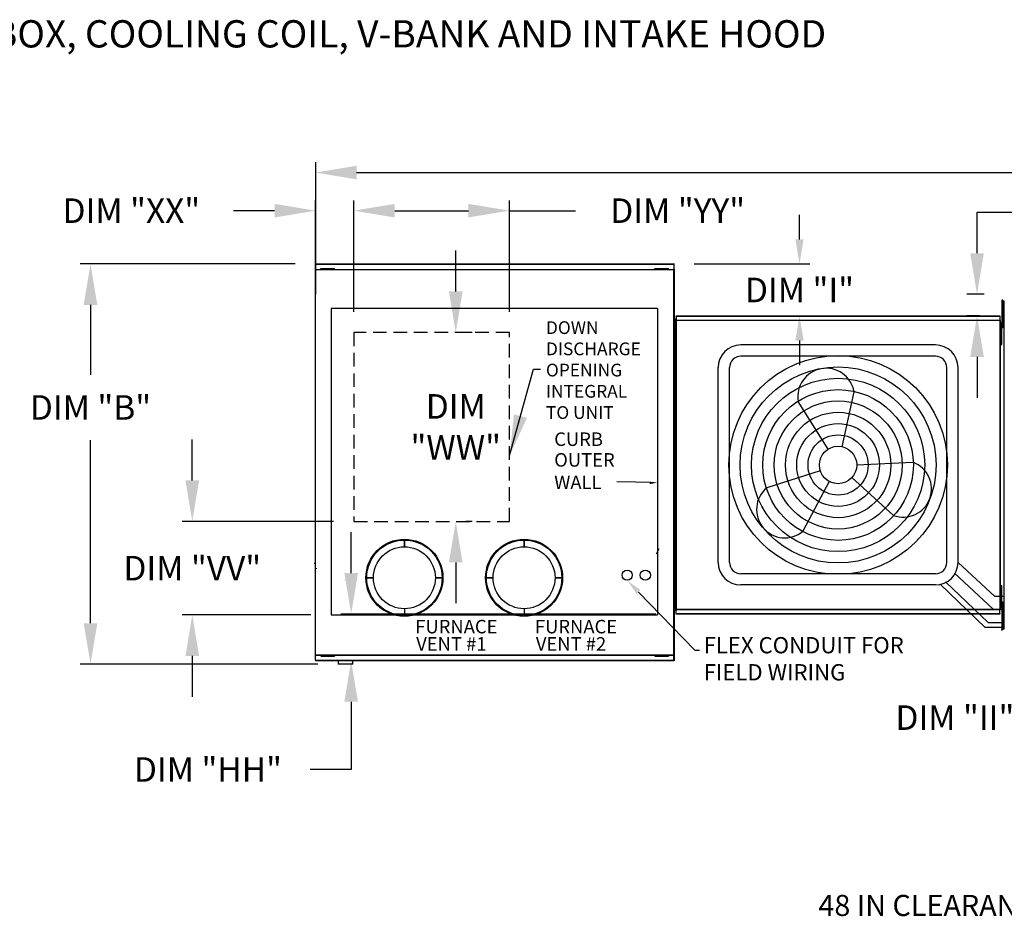
# Model space of a CAD drawing. Units: inches. Extents: x -2 to 289, y -235 to 0.
# Drawn here: x 66 to 138, y -66 to 0 of the extents above; entities that cross this region are included whole.
import ezdxf
from ezdxf import colors
from ezdxf.entities.mleader import LeaderData, LeaderLine
from ezdxf.math import Vec2, Vec3

# ---------------------------------------------------------------- set-up
doc = ezdxf.new("R2010")
doc.units = ezdxf.units.IN
doc.header["$LTSCALE"] = 4
doc.header["$MEASUREMENT"] = 0
doc.linetypes.add('HIDDEN', pattern=[0.375, 0.25, -0.125])
doc.styles.add('BOLD', font='ROMAND.SHX')
doc.dimstyles.new('MOD', dxfattribs={"dimscale": 1.5, "dimtxt": 1.2, "dimasz": 2, "dimexe": 0.5, "dimexo": 1, "dimgap": 1, "dimtad": 0, "dimtih": 1, "dimtoh": 1, "dimdec": 4, "dimlfac": 1.333333, "dimzin": 0, "dimdsep": 46, "dimtxsty": 'Standard', "dimcen": 0.09, "dimdle": 0.125, "dimadec": 0, "dimazin": 0, "dimtfac": 1, "dimtdec": 4, "dimtix": 1, "dimtofl": 0, "dimtmove": 0, "dimatfit": 3, "dimfxl": 1, "dimfrac": 2, "dimtolj": 1, "dimtzin": 0, "dimarcsym": 0})

# ---------------------------------------------------------------- blocks, each defined once
blk = doc.blocks.new('*D23')
at = {"color": 0, "lineweight": -2, "transparency": 16777216}
for p, q in [((90.652, -21.394), (90.652, -13.225)), ((102.055, -21.394), (102.055, -13.225)), ((93.652, -13.975), (99.055, -13.975)), ((102.055, -13.975), (106.894, -13.975))]:
    blk.add_line(p, q, dxfattribs=at)
at = {"color": 0, "transparency": 16777216}
for points in [[(93.652, -13.475), (93.652, -14.475), (90.652, -13.975)], [(99.055, -13.475), (99.055, -14.475), (102.055, -13.975)]]:
    blk.add_solid(points, dxfattribs=at)
at = {"layer": 'DEFPOINTS', "color": 0, "transparency": 16777216}
for p in [(102.055, -13.975), (90.652, -22.894), (102.055, -22.894)]:
    blk.add_point(p, dxfattribs=at)
at = {"color": 0, "transparency": 16777216, "insert": (114.394, -13.975), "char_height": 1.8, "attachment_point": 5}
blk.add_mtext('\\A1;DIM "YY"', dxfattribs=at)
blk = doc.blocks.new('*D22')
at = {"color": 0, "lineweight": -2, "transparency": 16777216}
for p, q in [((98.122, -19.894), (98.122, -16.894)), ((99.324, -22.894), (98.872, -22.894)), ((99.324, -36.741), (98.872, -36.741)), ((98.122, -39.741), (98.122, -42.741))]:
    blk.add_line(p, q, dxfattribs=at)
at = {"color": 0, "transparency": 16777216}
for points in [[(97.622, -19.894), (98.622, -19.894), (98.122, -22.894)], [(97.622, -39.741), (98.622, -39.741), (98.122, -36.741)]]:
    blk.add_solid(points, dxfattribs=at)
at = {"layer": 'DEFPOINTS', "color": 0, "transparency": 16777216}
for p in [(97.824, -22.894), (97.824, -36.741), (98.122, -36.741)]:
    blk.add_point(p, dxfattribs=at)
at = {"color": 0, "transparency": 16777216, "insert": (98.122, -29.818), "char_height": 1.8, "attachment_point": 5}
blk.add_mtext('\\A1;DIM\\P"WW"', dxfattribs=at)
blk = doc.blocks.new('*D2')
at = {"color": 0, "lineweight": -2, "transparency": 16777216}
for p, q in [((87.855, -20.12), (87.855, -10.433)), ((227.602, -20.138), (227.602, -10.433)), ((90.855, -11.183), (151.129, -11.183)), ((224.602, -11.183), (164.329, -11.183))]:
    blk.add_line(p, q, dxfattribs=at)
at = {"color": 0, "transparency": 16777216}
for points in [[(90.855, -10.683), (90.855, -11.683), (87.855, -11.183)], [(224.602, -10.683), (224.602, -11.683), (227.602, -11.183)]]:
    blk.add_solid(points, dxfattribs=at)
at = {"layer": 'DEFPOINTS', "color": 0, "transparency": 16777216}
for p in [(227.602, -11.183), (87.855, -21.62), (227.602, -21.638)]:
    blk.add_point(p, dxfattribs=at)
at = {"color": 0, "transparency": 16777216, "insert": (157.729, -11.183), "char_height": 1.8, "attachment_point": 5}
blk.add_mtext('\\A1;DIM "A"', dxfattribs=at)
blk = doc.blocks.new('*D6')
at = {"color": 0, "lineweight": -2, "transparency": 16777216}
for p, q in [((86.338, -17.881), (70.593, -17.881)), ((71.343, -20.881), (71.343, -25.993)), ((71.343, -44.199), (71.343, -30.793)), ((88.011, -47.199), (70.593, -47.199))]:
    blk.add_line(p, q, dxfattribs=at)
at = {"color": 0, "transparency": 16777216}
for points in [[(70.843, -20.881), (71.843, -20.881), (71.343, -17.881)], [(70.843, -44.199), (71.843, -44.199), (71.343, -47.199)]]:
    blk.add_solid(points, dxfattribs=at)
at = {"layer": 'DEFPOINTS', "color": 0, "transparency": 16777216}
for p in [(87.838, -17.881), (71.343, -47.199), (89.511, -47.199)]:
    blk.add_point(p, dxfattribs=at)
at = {"color": 0, "transparency": 16777216, "insert": (71.343, -28.393), "char_height": 1.8, "attachment_point": 5}
blk.add_mtext('\\A1;DIM "B"', dxfattribs=at)
blk = doc.blocks.new('*D21')
at = {"color": 0, "lineweight": -2, "transparency": 16777216}
for p, q in [((78.805, -33.741), (78.805, -30.741)), ((89.152, -36.741), (78.055, -36.741)), ((87.485, -43.598), (78.055, -43.598)), ((78.805, -46.598), (78.805, -49.598))]:
    blk.add_line(p, q, dxfattribs=at)
at = {"color": 0, "transparency": 16777216}
for points in [[(78.305, -33.741), (79.305, -33.741), (78.805, -36.741)], [(78.305, -46.598), (79.305, -46.598), (78.805, -43.598)]]:
    blk.add_solid(points, dxfattribs=at)
at = {"layer": 'DEFPOINTS', "color": 0, "transparency": 16777216}
for p in [(90.652, -36.741), (78.805, -43.598), (88.985, -43.598)]:
    blk.add_point(p, dxfattribs=at)
at = {"color": 0, "transparency": 16777216, "insert": (78.805, -40.169), "char_height": 1.8, "attachment_point": 5}
blk.add_mtext('\\A1;DIM "VV"', dxfattribs=at)
blk = doc.blocks.new('*D20')
at = {"color": 0, "lineweight": -2, "transparency": 16777216}
for p, q in [((87.838, -19.634), (87.838, -13.225)), ((90.652, -21.394), (90.652, -13.225)), ((84.838, -13.975), (81.838, -13.975)), ((93.652, -13.975), (96.652, -13.975))]:
    blk.add_line(p, q, dxfattribs=at)
at = {"color": 0, "transparency": 16777216}
for points in [[(84.838, -13.475), (84.838, -14.475), (87.838, -13.975)], [(93.652, -13.475), (93.652, -14.475), (90.652, -13.975)]]:
    blk.add_solid(points, dxfattribs=at)
at = {"layer": 'DEFPOINTS', "color": 0, "transparency": 16777216}
for p in [(90.652, -13.975), (87.838, -21.134), (90.652, -22.894)]:
    blk.add_point(p, dxfattribs=at)
at = {"color": 0, "transparency": 16777216, "insert": (74.338, -13.975), "char_height": 1.8, "attachment_point": 5}
blk.add_mtext('\\A1;DIM "XX"', dxfattribs=at)
blk = doc.blocks.new('*D37')
at = {"color": 0, "lineweight": -2, "transparency": 16777216}
for p, q in [((90.453, -40.527), (90.453, -37.527)), ((112.781, -43.527), (89.703, -43.527)), ((112.615, -46.959), (89.703, -46.959)), ((90.453, -49.959), (90.453, -54.918)), ((90.453, -54.918), (87.453, -54.918))]:
    blk.add_line(p, q, dxfattribs=at)
at = {"color": 0, "transparency": 16777216}
for points in [[(89.953, -40.527), (90.953, -40.527), (90.453, -43.527)], [(89.953, -49.959), (90.953, -49.959), (90.453, -46.959)]]:
    blk.add_solid(points, dxfattribs=at)
at = {"layer": 'DEFPOINTS', "color": 0, "transparency": 16777216}
for p in [(90.453, -43.527), (114.281, -43.527), (114.115, -46.959)]:
    blk.add_point(p, dxfattribs=at)
at = {"color": 0, "transparency": 16777216, "insert": (79.953, -54.918), "char_height": 1.8, "attachment_point": 5}
blk.add_mtext('\\A1;DIM "HH"', dxfattribs=at)
blk = doc.blocks.new('*D38')
at = {"color": 0, "lineweight": -2, "transparency": 16777216}
for p, q in [((123.326, -16.081), (123.326, -14.281)), ((115.612, -17.881), (124.076, -17.881)), ((115.781, -21.689), (124.076, -21.689)), ((123.326, -23.489), (123.326, -25.289))]:
    blk.add_line(p, q, dxfattribs=at)
at = {"color": 0, "transparency": 16777216}
for points in [[(123.026, -16.081), (123.626, -16.081), (123.326, -17.881)], [(123.026, -23.489), (123.626, -23.489), (123.326, -21.689)]]:
    blk.add_solid(points, dxfattribs=at)
at = {"layer": 'DEFPOINTS', "color": 0, "transparency": 16777216}
for p in [(114.112, -17.881), (114.281, -21.689), (123.326, -21.689)]:
    blk.add_point(p, dxfattribs=at)
at = {"color": 0, "transparency": 16777216, "insert": (123.326, -19.785), "char_height": 1.8, "attachment_point": 5}
blk.add_mtext('\\A1;DIM "I"', dxfattribs=at)
blk = doc.blocks.new('*D39')
at = {"color": 0, "lineweight": -2, "transparency": 16777216}
for p, q in [((136.342, -17.096), (136.342, -14.096)), ((136.342, -14.096), (139.342, -14.096)), ((136.857, -20.096), (135.592, -20.096)), ((136.524, -21.689), (135.592, -21.689)), ((136.342, -24.689), (136.342, -27.689))]:
    blk.add_line(p, q, dxfattribs=at)
at = {"color": 0, "transparency": 16777216}
for points in [[(135.842, -17.096), (136.842, -17.096), (136.342, -20.096)], [(135.842, -24.689), (136.842, -24.689), (136.342, -21.689)]]:
    blk.add_solid(points, dxfattribs=at)
at = {"layer": 'DEFPOINTS', "color": 0, "transparency": 16777216}
for p in [(138.357, -20.096), (136.342, -21.689), (138.024, -21.689)]:
    blk.add_point(p, dxfattribs=at)
at = {"color": 0, "transparency": 16777216, "insert": (146.242, -14.096), "char_height": 1.8, "attachment_point": 5}
blk.add_mtext('\\A1;DIM "II"', dxfattribs=at)
blk = doc.blocks.new('*D40')
at = {"color": 0, "lineweight": -2, "transparency": 16777216}
for p, q in [((144.618, -40.527), (144.618, -37.527)), ((139.524, -43.527), (145.368, -43.527)), ((139.857, -45.119), (145.368, -45.119)), ((144.618, -48.119), (144.618, -51.119)), ((144.618, -51.119), (141.618, -51.119))]:
    blk.add_line(p, q, dxfattribs=at)
at = {"color": 0, "transparency": 16777216}
for points in [[(144.118, -40.527), (145.118, -40.527), (144.618, -43.527)], [(144.118, -48.119), (145.118, -48.119), (144.618, -45.119)]]:
    blk.add_solid(points, dxfattribs=at)
at = {"layer": 'DEFPOINTS', "color": 0, "transparency": 16777216}
for p in [(138.024, -43.527), (144.618, -43.527), (138.357, -45.119)]:
    blk.add_point(p, dxfattribs=at)
at = {"color": 0, "transparency": 16777216, "insert": (134.718, -51.119), "char_height": 1.8, "attachment_point": 5}
blk.add_mtext('\\A1;DIM "II"', dxfattribs=at)

msp = doc.modelspace()

# ---------------------------------------------------------------- linework, layer by layer
at = {"color": 7, "linetype": 'Continuous'}
for p, q in [((87.838351, -17.881071), (114.111906, -17.881071)), ((87.838351, -17.921967), (87.838351, -17.881071)), ((114.111906, -17.921967), (87.838351, -17.921967)), ((87.838351, -17.921967), (87.838351, -18.273333)), ((114.111906, -17.840174), (114.111906, -17.881071)), ((114.111906, -17.881071), (114.111906, -18.232436)), ((87.838351, -18.273333), (114.115249, -18.273333)), ((87.838351, -46.918174), (87.838351, -18.273333)), ((114.115249, -18.318135), (87.838351, -18.318135)), ((88.228227, -18.216265), (88.397068, -18.216265)), ((88.228227, -18.251722), (88.228227, -18.216265)), ((88.228227, -18.251722), (88.397068, -18.251722)), ((88.397068, -18.216265), (89.072432, -18.216265)), ((88.397068, -18.251722), (88.397068, -18.216265)), ((88.397068, -18.251722), (89.072432, -18.251722)), ((88.565909, -18.273333), (88.565909, -18.251722)), ((88.915944, -18.273333), (88.915944, -18.251722)), ((89.072432, -18.216265), (89.241273, -18.216265)), ((89.072432, -18.251722), (89.072432, -18.216265)), ((89.072432, -18.251722), (89.241273, -18.251722)), ((89.241273, -18.251722), (89.241273, -18.216265)), ((112.715606, -18.216265), (112.884447, -18.216265)), ((112.715606, -18.251722), (112.715606, -18.216265)), ((112.715606, -18.251722), (112.884447, -18.251722)), ((112.884447, -18.216265), (113.559811, -18.216265)), ((112.884447, -18.251722), (112.884447, -18.216265)), ((112.884447, -18.251722), (113.559811, -18.251722)), ((113.053288, -18.273333), (113.053288, -18.251722)), ((113.403323, -18.273333), (113.403323, -18.251722)), ((113.559811, -18.251722), (113.559811, -18.216265)), ((113.559811, -18.216265), (113.728652, -18.216265)), ((113.559811, -18.251722), (113.728652, -18.251722)), ((113.728652, -18.251722), (113.728652, -18.216265)), ((114.11458, -18.256509), (114.11458, -18.232436)), ((114.11458, -18.277238), (114.11458, -18.256509)), ((114.11458, -18.256509), (114.115249, -18.256509)), ((114.115249, -46.959071), (114.115249, -18.256509)), ((114.160051, -18.256509), (114.115249, -18.256509)), ((114.160051, -46.959071), (114.160051, -18.256509)), ((138.17059, -20.538244), (138.17059, -20.873882)), ((138.241074, -20.538244), (138.17059, -20.538244)), ((138.241074, -20.873882), (138.17059, -20.873882)), ((138.17059, -20.873882), (138.17059, -22.216436)), ((138.241074, -20.538244), (138.241074, -20.873882)), ((138.241074, -20.873882), (138.241074, -22.216436)), ((138.29601, -20.619501), (138.29601, -44.596079)), ((138.352331, -20.619501), (138.29601, -20.619501)), ((138.29601, -21.209521), (138.241074, -21.209521)), ((114.224486, -21.935977), (114.154002, -21.935977)), ((114.154002, -21.935977), (114.154002, -22.271615)), ((114.224486, -22.271615), (114.154002, -22.271615)), ((114.154002, -22.271615), (114.154002, -23.614168)), ((114.160051, -22.017233), (114.160051, -43.198346)), ((114.224486, -21.935977), (114.224486, -22.271615)), ((114.224486, -22.271615), (114.224486, -23.614168)), ((114.278522, -22.017233), (114.243171, -22.017233)), ((114.278522, -22.017233), (114.278522, -43.198346)), ((114.278522, -22.017233), (114.27905, -22.017233)), ((114.27905, -21.998239), (138.026547, -21.998239)), ((114.27905, -21.998239), (114.27905, -22.017233)), ((114.27905, -22.03359), (114.27905, -22.017233)), ((138.026547, -22.03359), (114.27905, -22.03359)), ((114.281161, -21.68872), (138.024437, -21.68872)), ((114.281161, -21.720991), (114.281161, -21.68872)), ((138.024437, -21.720991), (114.281161, -21.720991)), ((114.281161, -21.720991), (114.281161, -21.998239)), ((138.024437, -21.68872), (138.024437, -21.720991)), ((138.024437, -21.720991), (138.024437, -21.998239)), ((138.026547, -22.017233), (138.026547, -21.998239)), ((138.026547, -22.017233), (138.027075, -22.017233)), ((138.026547, -22.03359), (138.026547, -22.017233)), ((138.027075, -43.198346), (138.027075, -22.017233)), ((138.062426, -22.017233), (138.027075, -22.017233)), ((138.062426, -43.198346), (138.062426, -22.017233)), ((138.096194, -22.198251), (138.151595, -22.198251)), ((138.096194, -22.462065), (138.096194, -22.198251)), ((138.151595, -22.462065), (138.151595, -22.198251)), ((138.17059, -22.216436), (138.17059, -22.552074)), ((138.241074, -22.216436), (138.17059, -22.216436)), ((138.241074, -21.880797), (138.29601, -21.880797)), ((138.241074, -22.216436), (138.241074, -22.552074)), ((114.279423, -22.607253), (114.224486, -22.607253)), ((138.096194, -22.725879), (138.062426, -22.725879)), ((138.096194, -23.517322), (138.096194, -22.462065)), ((138.096194, -22.462065), (138.151595, -22.462065)), ((138.151595, -23.517322), (138.151595, -22.462065)), ((138.241074, -22.552074), (138.17059, -22.552074)), ((114.224486, -23.614168), (114.154002, -23.614168)), ((114.154002, -23.614168), (114.154002, -23.949806)), ((114.224486, -23.27853), (114.279423, -23.27853)), ((114.224486, -23.614168), (114.224486, -23.949806)), ((138.062426, -23.253507), (138.096194, -23.253507)), ((138.096194, -23.781136), (138.096194, -23.517322)), ((138.096194, -23.517322), (138.151595, -23.517322)), ((138.096194, -23.781136), (138.151595, -23.781136)), ((138.151595, -23.781136), (138.151595, -23.517322)), ((114.224486, -23.949806), (114.154002, -23.949806)), ((94.357816, -38.106988), (94.357816, -38.601834)), ((94.357816, -38.601834), (94.357816, -38.106988)), ((103.131275, -38.601834), (103.131275, -38.106988)), ((103.131275, -38.106988), (103.131275, -38.601834)), ((87.74953, -39.791485), (87.794332, -39.791485)), ((87.795, -39.791485), (87.794332, -39.791485)), ((87.795, -39.770756), (87.795, -39.791485)), ((87.795, -39.791485), (87.795, -39.815558)), ((87.920622, -40.20782), (87.920622, -40.166923)), ((89.933912, -41.025447), (89.933912, -41.025447)), ((91.593362, -40.871442), (92.088209, -40.871442)), ((92.088209, -40.871442), (91.593362, -40.871442)), ((97.12227, -40.871442), (96.627424, -40.871442)), ((96.627424, -40.871442), (97.12227, -40.871442)), ((100.861668, -40.871442), (100.366821, -40.871442)), ((100.366821, -40.871442), (100.861668, -40.871442)), ((105.400883, -40.871442), (105.89573, -40.871442)), ((105.89573, -40.871442), (105.400883, -40.871442)), ((114.224486, -41.265773), (114.154002, -41.265773)), ((114.154002, -41.265773), (114.154002, -41.601412)), ((114.224486, -41.601412), (114.154002, -41.601412)), ((114.154002, -41.601412), (114.154002, -42.943965)), ((114.224486, -41.601412), (114.224486, -42.943965)), ((138.096194, -41.435685), (138.151595, -41.435685)), ((138.096194, -41.6995), (138.096194, -41.435685)), ((138.096194, -41.6995), (138.151595, -41.6995)), ((138.096194, -42.754756), (138.096194, -41.6995)), ((138.151595, -41.6995), (138.151595, -41.435685)), ((138.151595, -42.754756), (138.151595, -41.6995)), ((100.801504, -42.531345), (100.801504, -42.531345)), ((114.279423, -41.93705), (114.224486, -41.93705)), ((138.096194, -41.963314), (138.062426, -41.963314)), ((138.062426, -42.490942), (138.096194, -42.490942)), ((94.357816, -43.14105), (94.357816, -43.635896)), ((103.131275, -43.14105), (103.131275, -43.635896)), ((114.224486, -42.943965), (114.154002, -42.943965)), ((114.154002, -42.943965), (114.154002, -43.279603)), ((114.224486, -43.279603), (114.154002, -43.279603)), ((114.224486, -42.608327), (114.279423, -42.608327)), ((114.224486, -42.943965), (114.224486, -43.279603)), ((114.243171, -43.198346), (114.278522, -43.198346)), ((114.27905, -43.198346), (114.278522, -43.198346)), ((114.27905, -43.18199), (138.026547, -43.18199)), ((114.27905, -43.18199), (114.27905, -43.198346)), ((114.27905, -43.198346), (114.27905, -43.217341)), ((138.026547, -43.217341), (114.27905, -43.217341)), ((114.281161, -43.494589), (114.281161, -43.217341)), ((138.024437, -43.494589), (138.024437, -43.217341)), ((138.026547, -43.18199), (138.026547, -43.198346)), ((138.026547, -43.217341), (138.026547, -43.198346)), ((138.026547, -43.198346), (138.027075, -43.198346)), ((138.027075, -43.198346), (138.062426, -43.198346)), ((138.096194, -43.01857), (138.096194, -42.754756)), ((138.096194, -42.754756), (138.151595, -42.754756)), ((138.096194, -43.01857), (138.151595, -43.01857)), ((138.151595, -43.01857), (138.151595, -42.754756)), ((138.241074, -42.663506), (138.17059, -42.663506)), ((138.17059, -42.663506), (138.17059, -42.999144)), ((138.17059, -42.999144), (138.17059, -44.341697)), ((138.241074, -42.999144), (138.17059, -42.999144)), ((138.241074, -42.999144), (138.241074, -44.341697)), ((114.281161, -43.494589), (138.024437, -43.494589)), ((114.281161, -43.526859), (114.281161, -43.494589)), ((138.024437, -43.526859), (114.281161, -43.526859)), ((138.024437, -43.494589), (138.024437, -43.526859)), ((138.29601, -43.334782), (138.241074, -43.334782)), ((138.241074, -44.006059), (138.29601, -44.006059)), ((138.17059, -44.341697), (138.17059, -44.677335)), ((138.241074, -44.341697), (138.17059, -44.341697)), ((138.241074, -44.677335), (138.17059, -44.677335)), ((138.241074, -44.341697), (138.241074, -44.677335)), ((138.29601, -44.596079), (138.352331, -44.596079)), ((87.838351, -46.522006), (114.115249, -46.522006)), ((114.115249, -46.566808), (87.838351, -46.566808)), ((87.838351, -46.918174), (92.996556, -46.918174)), ((87.838351, -46.918174), (87.838351, -46.959071)), ((88.228227, -46.58842), (88.397068, -46.58842)), ((88.228227, -46.623876), (88.397068, -46.623876)), ((88.310497, -46.58842), (88.310497, -46.623876)), ((88.397068, -46.58842), (89.072432, -46.58842)), ((88.397068, -46.58842), (88.397068, -46.623876)), ((88.397068, -46.623876), (89.072432, -46.623876)), ((88.648179, -46.566808), (88.648179, -46.58842)), ((88.829504, -46.918174), (114.115249, -46.918174)), ((88.915944, -46.566808), (88.915944, -46.58842)), ((89.072432, -46.58842), (89.072432, -46.623876)), ((89.072432, -46.58842), (89.241273, -46.58842)), ((89.072432, -46.623876), (89.241273, -46.623876)), ((89.241273, -46.58842), (89.241273, -46.623876)), ((92.996556, -46.918174), (98.346003, -46.918174)), ((112.715606, -46.58842), (112.715606, -46.623876)), ((112.715606, -46.58842), (112.884447, -46.58842)), ((112.715606, -46.623876), (112.884447, -46.623876)), ((112.884447, -46.58842), (112.884447, -46.623876)), ((112.884447, -46.58842), (113.559811, -46.58842)), ((112.884447, -46.623876), (113.559811, -46.623876)), ((113.053288, -46.566808), (113.053288, -46.58842)), ((113.403323, -46.566808), (113.403323, -46.58842)), ((113.559811, -46.58842), (113.559811, -46.623876)), ((113.559811, -46.58842), (113.728652, -46.58842)), ((113.559811, -46.623876), (113.728652, -46.623876)), ((113.728652, -46.58842), (113.728652, -46.623876)), ((98.346003, -46.959071), (87.838351, -46.959071)), ((114.115249, -46.959071), (88.829504, -46.959071)), ((89.489659, -46.959071), (89.489659, -47.177893)), ((89.489659, -47.177893), (90.569579, -47.177893)), ((90.548716, -47.198756), (89.510522, -47.198756)), ((90.569579, -47.177893), (90.569579, -46.959071))]:
    msp.add_line(p, q, dxfattribs=at)
at = {"color": 7}
for p, q in [((112.924515, -21.133596), (88.985295, -21.133596)), ((88.985295, -21.133596), (88.985295, -43.597659)), ((112.924515, -21.133596), (112.924515, -43.597659)), ((114.243171, -22.017233), (114.243171, -43.198346)), ((133.286457, -23.814131), (119.01914, -23.814131)), ((133.286457, -24.644131), (119.01914, -24.644131)), ((117.35914, -39.741448), (117.35914, -25.474131)), ((118.18914, -39.741448), (118.18914, -25.474131)), ((134.116457, -39.741448), (134.116457, -25.474131)), ((134.946457, -39.741448), (134.946457, -25.474131)), ((126.444557, -31.267832), (127.321563, -27.240011)), ((125.424466, -31.445834), (123.235148, -27.953075)), ((127.524152, -32.60779), (131.642725, -32.408387)), ((124.846482, -33.025098), (120.919784, -34.279499)), ((125.510682, -33.819522), (123.580523, -37.461907)), ((127.167357, -33.530439), (130.217049, -36.303859)), ((112.847865, -39.11542), (113.046573, -38.739183)), ((112.847865, -39.11542), (113.046573, -38.739183)), ((137.618146, -42.217504), (134.946457, -39.741448)), ((133.286457, -40.571448), (119.01914, -40.571448)), ((137.518164, -43.182244), (134.692947, -40.543122)), ((114.224486, -41.265773), (114.224486, -41.601412)), ((133.286457, -41.401448), (119.01914, -41.401448)), ((136.928845, -44.517876), (133.667738, -41.357067)), ((137.148578, -44.148126), (134.040447, -41.175182)), ((137.618146, -42.217504), (138.29601, -42.217504)), ((137.518164, -43.182244), (138.29601, -43.182244)), ((138.241074, -42.663506), (138.241074, -42.999144)), ((88.985295, -43.597659), (112.924515, -43.597659)), ((138.29601, -44.517876), (136.928845, -44.517876)), ((137.148578, -44.148126), (138.29601, -44.148126))]:
    msp.add_line(p, q, dxfattribs=at)
at = {"color": 7, "linetype": 'HIDDEN'}
for p, q in [((102.054809, -22.893856), (90.651676, -22.893856)), ((90.651676, -22.893856), (90.651676, -36.741173)), ((102.054809, -36.741173), (102.054809, -22.893856)), ((90.651676, -36.741173), (102.054809, -36.741173))]:
    msp.add_line(p, q, dxfattribs=at)
at = {"color": 7}
msp.add_lwpolyline([(112.3791, -33.897029), (111.304445, -33.860387), (109.941151, -33.84634)], dxfattribs=at)
for centre, radius in [((126.152799, -32.60779), 8.011353), ((126.152799, -32.60779), 7.181353), ((126.152799, -32.60779), 6.351353), ((126.152799, -32.60779), 5.521353), ((126.152799, -32.60779), 4.691353), ((126.152799, -32.60779), 3.861353), ((126.152799, -32.60779), 3.031353), ((126.152799, -32.60779), 2.201353), ((126.152799, -32.60779), 1.371353), ((110.687739, -40.679122), 0.376133), ((110.687739, -40.679122), 0.376133), ((112.021219, -40.679122), 0.376133), ((112.021219, -40.679122), 0.376133)]:
    msp.add_circle(centre, radius, dxfattribs=at)
at = {"color": 7, "linetype": 'Continuous'}
for centre, radius in [((94.357816, -40.871442), 2.822653), ((94.357816, -40.871442), 2.764454), ((103.131275, -40.871442), 2.822653), ((103.131275, -40.871442), 2.764454), ((94.357816, -40.871442), 2.269608), ((103.131275, -40.871442), 2.269608)]:
    msp.add_circle(centre, radius, dxfattribs=at)
at = {"color": 7}
for centre, radius, start, end in [((119.01914, -25.474131), 1.66, 90, 180), ((133.286457, -25.474131), 1.66, 0, 90), ((119.01914, -25.474131), 0.83, 90, 180), ((133.286457, -25.474131), 0.83, 0, 90), ((125.278355, -27.596543), 2.074081, 9.89823446, 189.89823446), ((130.929887, -34.356123), 2.074081, 249.89823446, 69.89823446), ((122.250154, -35.870703), 2.074081, 129.89823446, 309.89823446), ((119.01914, -39.741448), 1.66, 180, 270), ((119.01914, -39.741448), 0.83, 180, 270), ((133.286457, -39.741448), 1.66, 270, 0), ((133.286457, -39.741448), 0.83, 270, 0)]:
    msp.add_arc(centre, radius, start, end, dxfattribs=at)
at = {"color": 7, "linetype": 'Continuous'}
for centre, start, end in [((89.510522, -47.177893), 180, 270), ((90.548716, -47.177893), 270, 0)]:
    msp.add_arc(centre, 0.020863, start, end, dxfattribs=at)
at = {"color": 7}
for p in [(114.149506, -43.279603), (138.166094, -44.677335)]:
    msp.add_point(p, dxfattribs=at)
msp.add_solid([(112.355198, -33.832306), (112.345149, -34.014245), (112.904732, -33.895706)], dxfattribs=at)

# ---------------------------------------------------------------- texts
at = {"color": 7, "style": 'BOLD'}
msp.add_text('%% MODULAR OUTDOOR IBT HEATER WITH MIXING BOX, COOLING COIL, V-BANK AND INTAKE HOOD', height=2, dxfattribs=at).set_placement((-1.86018, -2.018315))
at = {"color": 7, "linetype": 'Continuous'}
for s, height, p in [('CURB ', 0.9895633, (105.340055, -31.21388)), ('OUTER', 0.9895633, (105.340055, -32.728759)), ('WALL', 0.9895633, (105.340055, -34.378031)), ('FURNACE', 0.9895633, (95.151481, -44.944747)), ('FURNACE', 0.9895633, (103.92494, -44.944747)), ('VENT #1', 0.9895633, (95.222073, -46.212673)), ('VENT #2', 0.9895633, (103.995532, -46.212673)), ('FLEX CONDUIT FOR ', 1.1900628, (116.295483, -46.407893)), ('FLEX CONDUIT FOR ', 1.1900628, (116.295483, -46.407893)), ('FIELD WIRING', 1.1900628, (116.295483, -48.391331)), ('FIELD WIRING', 1.1900628, (116.295483, -48.391331)), ('48 IN CLEARANCE REQUIRED ABOVE CONDENSERS', 1.546875, (124.709244, -65.653176))]:
    msp.add_text(s, height=height, dxfattribs=at).set_placement(p)
at = {"color": 7, "insert": (104.734171, -22.077611), "char_height": 0.9330552, "attachment_point": 1}
msp.add_mtext('DOWN\\PDISCHARGE\\POPENING\\PINTEGRAL \\PTO UNIT', dxfattribs=at)

# ---------------------------------------------------------------- dimensions: what is measured, and where the dimension line sits
at = {"color": 7}
dim = msp.add_linear_dim(base=(227.601865, -11.182967), p1=(87.855163, -21.619501), p2=(227.601865, -21.638111), text='DIM "A"', dimstyle='MOD', override={"dimpost": ' in'}, dxfattribs=at)
dim.commit()
dim.dimension.update_dxf_attribs({"geometry": '*D2', "text_midpoint": (157.728514, -11.182967)})
for base, p1, p2, text, picture, middle in [((90.651676, -13.974793), (87.838351, -21.133596), (90.651676, -22.893856), 'DIM "XX"', '*D20', (74.338351, -13.974793)), ((102.054809, -13.974793), (90.651676, -22.893856), (102.054809, -22.893856), 'DIM "YY"', '*D23', (114.394149, -13.974793))]:
    dim = msp.add_linear_dim(base=base, p1=p1, p2=p2, text=text, dimstyle='MOD', override={"dimpost": ' in'}, dxfattribs=at)
    dim.commit()
    dim.dimension.update_dxf_attribs({"geometry": picture, "text_midpoint": middle, "dimtype": 128})
for base, p1, p2, text, picture, middle in [((136.342262, -21.68872), (138.356533, -20.096127), (138.024437, -21.68872), 'DIM "II"', '*D39', (146.242262, -14.096127)), ((90.452925, -43.526859), (114.115249, -46.959071), (114.281161, -43.526859), 'DIM "HH"', '*D37', (79.952925, -54.917861)), ((144.618205, -43.526859), (138.356533, -45.119453), (138.024437, -43.526859), 'DIM "II"', '*D40', (134.718205, -51.119453))]:
    dim = msp.add_linear_dim(base=base, p1=p1, p2=p2, angle=90, text=text, dimstyle='MOD', override={"dimpost": ' in'})
    dim.commit()
    dim.dimension.update_dxf_attribs({"geometry": picture, "text_midpoint": middle, "dimtype": 160})
dim = msp.add_linear_dim(base=(123.326484, -21.68872), p1=(114.111906, -17.881071), p2=(114.281161, -21.68872), angle=90, text='DIM "I"', dimstyle='MOD', override={"dimasz": 1.2, "dimpost": ' in'})
dim.commit()
dim.dimension.update_dxf_attribs({"geometry": '*D38', "text_midpoint": (123.326484, -19.784895)})
dim = msp.add_linear_dim(base=(98.122407, -36.741173), p1=(97.823691, -22.893856), p2=(97.823691, -36.741173), angle=90, text='DIM\\P"WW"', dimstyle='MOD', override={"dimpost": ' in'}, dxfattribs=at)
dim.commit()
dim.dimension.update_dxf_attribs({"geometry": '*D22', "text_midpoint": (98.122407, -29.817514)})
for base, p1, p2, text, picture, middle in [((71.342945, -47.198756), (87.838351, -17.881071), (89.510522, -47.198756), 'DIM "B"', '*D6', (71.342945, -28.393343)), ((78.805126, -43.597659), (90.651676, -36.741173), (88.985295, -43.597659), 'DIM "VV"', '*D21', (78.805126, -40.169416))]:
    dim = msp.add_linear_dim(base=base, p1=p1, p2=p2, angle=90, text=text, dimstyle='MOD', override={"dimpost": ' in'}, dxfattribs=at)
    dim.commit()
    dim.dimension.update_dxf_attribs({"geometry": picture, "text_midpoint": middle, "dimtype": 128})

# ---------------------------------------------------------------- leaders
msp.add_leader([(102.071532, -31.924674), (103.811538, -25.578789), (104.345913, -25.578789)], dimstyle='MOD', dxfattribs=at)
ml = msp.add_multileader_mtext('Standard')
ml.set_content('', color=256)
ml.set_leader_properties()
ml.build(insert=Vec2(0, 0))
ml.multileader.update_dxf_attribs({"text_right_attachment_type": 6, "dogleg_length": 0.36, "arrow_head_size": 1.2})
ctx = ml.context
ctx.base_point, ctx.char_height, ctx.arrow_head_size, ctx.landing_gap_size, ctx.plane_origin = Vec3(115.999549, -46.17064), 0.18, 1.2, 0.09, Vec3(110.687739, -41.055255)
ctx.right_attachment = 6
notes = []
notes.append((ctx, [(0, (1, 1, 0), (115.639549, -46.17064), (1, 0), 0.36, [(0, [(110.687739, -41.055255)], 0, [])])]))
ctx.mtext.insert, ctx.mtext.flow_direction = Vec3(116.089549, -46.08064), 5
for ctx, leaders in notes:
    for number, flags, end, landing, length, lines in leaders:
        leader = LeaderData()
        leader.index, (leader.has_last_leader_line, leader.has_dogleg_vector, leader.attachment_direction) = number, flags
        leader.last_leader_point, leader.dogleg_vector, leader.dogleg_length = Vec3(end), Vec3(landing), length
        for number, points, colour, breaks in lines:
            line = LeaderLine()
            line.index, line.vertices, line.color, line.breaks = number, Vec3.list(points), colors.encode_raw_color(colour), breaks
            leader.lines.append(line)
        ctx.leaders.append(leader)

doc.saveas('drawing.dxf')
